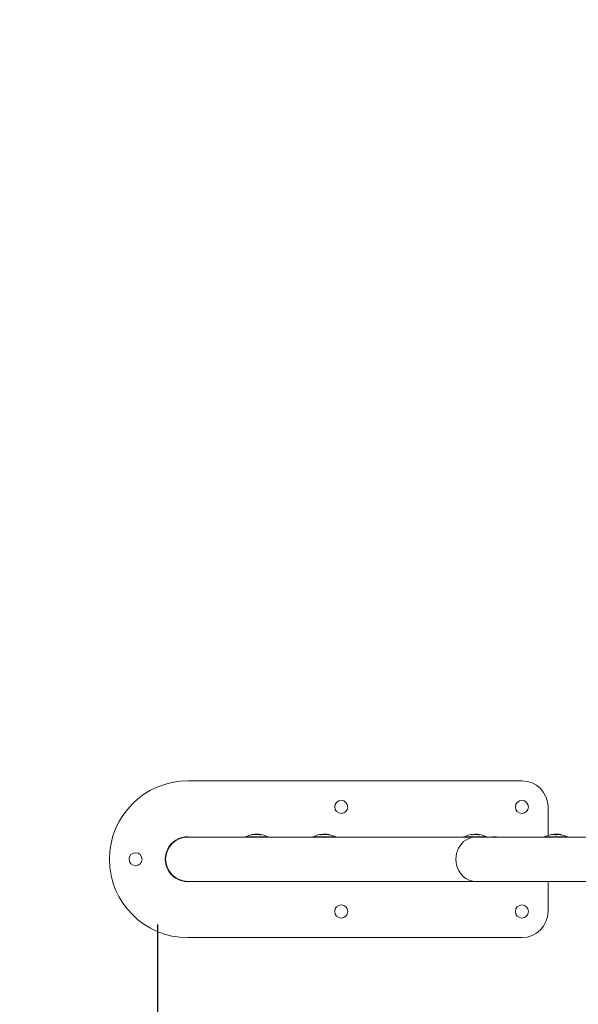
# Model space of a CAD drawing. Units: millimetres. Extents: x 15823.9 to 15841.3, y 10213.6 to 10228.3.
# Drawn here: x 15826.1 to 15826.6, y 10219.3 to 10220.2 of the extents above; entities that cross this region are included whole.
import ezdxf

# ---------------------------------------------------------------- set-up
doc = ezdxf.new("R2010")
doc.units = ezdxf.units.MM
doc.header["$LTSCALE"] = 50
doc.header["$PDSIZE"] = -1
doc.layers.add('DIASTASEIS', color=253, linetype='Continuous', lineweight=5)
doc.styles.get("Standard").update_dxf_attribs({"font": 'ARIALN.TTF'})
doc.dimstyles.new('STANDARD_ACAD', dxfattribs={"dimtxt": 0.18, "dimasz": 0.15, "dimexe": 0.18, "dimexo": 0.0625, "dimgap": 0.09, "dimtad": 0, "dimtih": 1, "dimtoh": 1, "dimzin": 0, "dimdsep": 46, "dimtxsty": 'Standard', "dimblk": 'OBLIQUE', "dimcen": 0.09, "dimadec": 0, "dimazin": 0, "dimtfac": 1, "dimtofl": 0, "dimtmove": 0, "dimatfit": 3, "dimfxl": 1, "dimtolj": 1, "dimtzin": 0, "dimarcsym": 0})

# ---------------------------------------------------------------- blocks, each defined once
blk = doc.blocks.new('_Oblique')
at = {"color": 0, "linetype": 'ByBlock', "lineweight": -2}
blk.add_line((-0.5, -0.5), (0.5, 0.5), dxfattribs=at)
blk = doc.blocks.new('*D6')
at = {"layer": 'Defpoints', "color": 0}
for p in [(15826.23294, 10219.40453), (15832.34982, 10218.27846), (15832.34982, 10216.18465)]:
    blk.add_point(p, dxfattribs=at)
at = {"layer": 'DIASTASEIS', "color": 0, "lineweight": -2}
for p, q in [((15826.23294, 10219.34203), (15826.23294, 10216.00465)), ((15832.34982, 10218.21596), (15832.34982, 10216.00465)), ((15826.23294, 10216.18465), (15829.00984, 10216.18465)), ((15832.34982, 10216.18465), (15829.57292, 10216.18465))]:
    blk.add_line(p, q, dxfattribs=at)
at = {"layer": 'DIASTASEIS', "color": 0, "linetype": 'ByBlock', "lineweight": -2, "xscale": 0.15, "yscale": 0.15, "zscale": 0.15, "rotation": 180}
blk.add_blockref('_Oblique', (15826.23294, 10216.18465), dxfattribs=at)
at = {"layer": 'DIASTASEIS', "color": 0, "linetype": 'ByBlock', "lineweight": -2, "xscale": 0.15, "yscale": 0.15, "zscale": 0.15}
blk.add_blockref('_Oblique', (15832.34982, 10216.18465), dxfattribs=at)
at = {"layer": 'DIASTASEIS', "color": 0, "insert": (15829.29138, 10216.18465), "char_height": 0.18, "attachment_point": 5}
blk.add_mtext('\\A1;6.12', dxfattribs=at)
blk = doc.blocks.new('*D7')
at = {"layer": 'Defpoints', "color": 0}
for p in [(15825.61542, 10220.92215), (15827.01764, 10220.92215), (15826.98826, 10216.56009)]:
    blk.add_point(p, dxfattribs=at)
at = {"layer": 'DIASTASEIS', "color": 0, "lineweight": -2}
for p, q in [((15826.95514, 10220.92215), (15825.43542, 10220.92215)), ((15825.61542, 10220.92215), (15825.61542, 10218.92302)), ((15825.61542, 10216.56009), (15825.61542, 10218.55921)), ((15826.92576, 10216.56009), (15825.43542, 10216.56009))]:
    blk.add_line(p, q, dxfattribs=at)
at = {"layer": 'DIASTASEIS', "color": 0, "linetype": 'ByBlock', "lineweight": -2, "xscale": 0.15, "yscale": 0.15, "zscale": 0.15}
for p, rotation in [((15825.61542, 10220.92215), 90), ((15825.61542, 10216.56009), 270)]:
    blk.add_blockref('_Oblique', p, dxfattribs=dict(at, rotation=rotation))
at = {"layer": 'DIASTASEIS', "color": 0, "insert": (15825.61542, 10218.74112), "char_height": 0.18, "attachment_point": 5}
blk.add_mtext('\\A1;4.36', dxfattribs=at)
blk = doc.blocks.new('*D8')
at = {"layer": 'Defpoints', "color": 0}
for p in [(15824.74039, 10219.40453), (15833.8554, 10218.28567), (15833.8554, 10213.74042)]:
    blk.add_point(p, dxfattribs=at)
at = {"layer": 'DIASTASEIS', "color": 0, "lineweight": -2}
for p, q in [((15824.74039, 10219.34203), (15824.74039, 10213.56042)), ((15833.8554, 10218.22317), (15833.8554, 10213.56042)), ((15824.74039, 10213.74042), (15829.01678, 10213.74042)), ((15833.8554, 10213.74042), (15829.57901, 10213.74042))]:
    blk.add_line(p, q, dxfattribs=at)
at = {"layer": 'DIASTASEIS', "color": 0, "linetype": 'ByBlock', "lineweight": -2, "xscale": 0.15, "yscale": 0.15, "zscale": 0.15, "rotation": 180}
blk.add_blockref('_Oblique', (15824.74039, 10213.74042), dxfattribs=at)
at = {"layer": 'DIASTASEIS', "color": 0, "linetype": 'ByBlock', "lineweight": -2, "xscale": 0.15, "yscale": 0.15, "zscale": 0.15}
blk.add_blockref('_Oblique', (15833.8554, 10213.74042), dxfattribs=at)
at = {"layer": 'DIASTASEIS', "color": 0, "insert": (15829.2979, 10213.74042), "char_height": 0.18, "attachment_point": 5}
blk.add_mtext('\\A1;9.12', dxfattribs=at)
blk = doc.blocks.new('*D9')
at = {"layer": 'Defpoints', "color": 0}
for p in [(15824.16778, 10222.42215), (15827.27772, 10222.42215), (15826.12035, 10215.05829)]:
    blk.add_point(p, dxfattribs=at)
at = {"layer": 'DIASTASEIS', "color": 0, "lineweight": -2}
for p, q in [((15827.21522, 10222.42215), (15823.98778, 10222.42215)), ((15824.16778, 10222.42215), (15824.16778, 10218.92212)), ((15824.16778, 10215.05829), (15824.16778, 10218.55831)), ((15826.05785, 10215.05829), (15823.98778, 10215.05829))]:
    blk.add_line(p, q, dxfattribs=at)
at = {"layer": 'DIASTASEIS', "color": 0, "linetype": 'ByBlock', "lineweight": -2, "xscale": 0.15, "yscale": 0.15, "zscale": 0.15}
for p, rotation in [((15824.16778, 10222.42215), 90), ((15824.16778, 10215.05829), 270)]:
    blk.add_blockref('_Oblique', p, dxfattribs=dict(at, rotation=rotation))
at = {"layer": 'DIASTASEIS', "color": 0, "insert": (15824.16778, 10218.74022), "char_height": 0.18, "attachment_point": 5}
blk.add_mtext('\\A1;7.36', dxfattribs=at)
blk = doc.blocks.new('KATOPSH_S289')
at = {"color": 7, "linetype": 'Continuous', "lineweight": 5}
for p, q in [((15848.1185, 10219.18219), (15847.7985, 10219.18219)), ((15848.1435, 10219.12991), (15848.1435, 10219.15719)), ((15847.85979, 10219.13054), (15847.85979, 10219.13068)), ((15847.85995, 10219.13056), (15847.85995, 10219.13072)), ((15847.86001, 10219.13075), (15847.86016, 10219.13077)), ((15847.86313, 10219.13085), (15847.86313, 10219.13107)), ((15847.86508, 10219.1308), (15847.86508, 10219.13111)), ((15847.8675, 10219.13048), (15847.8675, 10219.13094)), ((15847.86832, 10219.13075), (15847.86832, 10219.1308)), ((15847.92576, 10219.13064), (15847.92576, 10219.13072)), ((15847.92897, 10219.13082), (15847.92897, 10219.13107)), ((15847.93057, 10219.13113), (15847.92992, 10219.13117)), ((15847.93063, 10219.13085), (15847.93063, 10219.13111)), ((15847.9327, 10219.13072), (15847.9327, 10219.13094)), ((15847.93352, 10219.13061), (15847.93352, 10219.1308)), ((15847.93367, 10219.13058), (15847.93367, 10219.13077)), ((15848.07319, 10219.13077), (15848.07319, 10219.13083)), ((15848.07332, 10219.13078), (15848.07332, 10219.13086)), ((15848.07446, 10219.13078), (15848.07446, 10219.13117)), ((15848.07543, 10219.13075), (15848.07543, 10219.13109)), ((15848.07603, 10219.13107), (15848.07585, 10219.1311)), ((15848.14864, 10219.13083), (15848.14864, 10219.13086)), ((15848.15138, 10219.13063), (15848.15138, 10219.13117)), ((15848.15325, 10219.13078), (15848.15325, 10219.13109)), ((15848.0741, 10219.12839), (15847.7985, 10219.12839)), ((15847.85378, 10219.12858), (15847.87528, 10219.12858)), ((15847.91853, 10219.12858), (15847.91885, 10219.12858)), ((15847.91885, 10219.12858), (15847.94003, 10219.12858)), ((15848.06309, 10219.12858), (15848.0744, 10219.12858)), ((15848.32244, 10219.12839), (15848.0741, 10219.12839)), ((15848.0744, 10219.12858), (15848.08459, 10219.12858)), ((15848.14038, 10219.12858), (15848.15728, 10219.12858)), ((15848.15728, 10219.12858), (15848.16188, 10219.12858)), ((15847.7985, 10219.08599), (15848.0741, 10219.08599)), ((15848.0741, 10219.08599), (15848.32244, 10219.08599)), ((15848.1435, 10219.05719), (15848.1435, 10219.08599)), ((15847.7985, 10219.03219), (15848.1185, 10219.03219))]:
    blk.add_line(p, q, dxfattribs=at)
at = {"color": 7, "linetype": 'Continuous', "lineweight": 5, "flags": 128}
for points in [[(15847.86875, 10219.1308), (15847.86867, 10219.13082), (15847.86855, 10219.13083)], [(15848.07014, 10219.13047), (15848.0701, 10219.13064), (15848.07007, 10219.13076), (15848.07003, 10219.13084), (15848.06999, 10219.13087), (15848.06998, 10219.13087)], [(15848.07756, 10219.13053), (15848.0776, 10219.13064), (15848.07766, 10219.13076), (15848.07771, 10219.13083), (15848.07777, 10219.13086), (15848.07782, 10219.13083), (15848.07787, 10219.13076), (15848.07793, 10219.13065), (15848.07798, 10219.13048)], [(15848.0741, 10219.12839), (15848.07166, 10219.12821), (15848.06926, 10219.12766), (15848.06694, 10219.12677), (15848.06474, 10219.12555), (15848.0627, 10219.12401), (15848.06086, 10219.12218), (15848.05925, 10219.12009), (15848.05789, 10219.11779), (15848.0568, 10219.1153), (15848.05602, 10219.11267), (15848.05554, 10219.10995), (15848.05538, 10219.10719), (15848.05554, 10219.10442), (15848.05602, 10219.1017), (15848.0568, 10219.09907), (15848.05789, 10219.09659), (15848.05925, 10219.09428), (15848.06086, 10219.0922), (15848.0627, 10219.09037), (15848.06474, 10219.08883), (15848.06694, 10219.0876), (15848.06926, 10219.08671), (15848.07166, 10219.08617), (15848.0741, 10219.08599), (15848.0741, 10219.08599)]]:
    blk.add_lwpolyline(points, dxfattribs=at)
at = {"color": 7, "linetype": 'Continuous', "lineweight": 5}
for centre in [(15847.9455, 10219.15719), (15848.1185, 10219.15719), (15847.7485, 10219.10719), (15847.9455, 10219.05719), (15848.1185, 10219.05719)]:
    blk.add_circle(centre, 0.00625, dxfattribs=at)
for centre, radius, start, end in [((15847.7985, 10219.10719), 0.075, 90, 270), ((15848.1185, 10219.15719), 0.025, 0, 90), ((15847.86453, 10219.10769), 0.0235, 101.08871, 117.22248), ((15847.86054, 10219.12874), 0.00208, 111.09097, 123.19677), ((15847.86349, 10219.10929), 0.02156, 79.20505, 100.68222), ((15847.86396, 10219.10931), 0.02177, 92.16863, 100.60671), ((15847.86413, 10219.10929), 0.02185, 93.88948, 100.63444), ((15847.8643, 10219.10928), 0.02189, 79.43348, 81.59486), ((15847.86875, 10219.12893), 0.00188, 100.5966, 124.65136), ((15847.86453, 10219.10769), 0.0235, 62.77752, 79.65522), ((15847.92928, 10219.10769), 0.0235, 100.89668, 117.22248), ((15847.9251, 10219.1294), 0.00138, 76.0277, 100.94524), ((15847.92965, 10219.10902), 0.02212, 93.86511, 100.56952), ((15847.92493, 10219.12878), 0.00204, 56.36523, 68.58564), ((15847.9298, 10219.109), 0.02209, 92.15251, 100.53104), ((15847.93023, 10219.10902), 0.02184, 79.27269, 100.61529), ((15847.92928, 10219.10769), 0.0235, 81.79383, 86.86487), ((15847.92947, 10219.10899), 0.02219, 79.506, 81.65303), ((15847.93333, 10219.12894), 0.00186, 55.19101, 79.33804), ((15847.92928, 10219.10769), 0.0235, 62.77752, 78.27433), ((15848.07384, 10219.10769), 0.0235, 99.45823, 117.22248), ((15848.07377, 10219.10769), 0.02314, 91.42927, 98.74626), ((15848.07408, 10219.10775), 0.02303, 86.58098, 99.50232), ((15848.07384, 10219.10769), 0.0235, 85.08563, 87.58751), ((15848.07458, 10219.13053), 0.00102, 13.10874, 33.08294), ((15848.07547, 10219.13059), 0.000739, 9.61157, 40.48079), ((15848.07411, 10219.10777), 0.02301, 80.61877, 84.46051), ((15848.07384, 10219.10769), 0.0235, 62.77752, 80.36236), ((15848.15113, 10219.10769), 0.0235, 101.41174, 117.22248), ((15848.14793, 10219.12353), 0.00734, 71.18154, 101.40109), ((15848.1536, 10219.11521), 0.01558, 85.84938, 101.55895), ((15848.15113, 10219.10769), 0.0235, 83.61931, 85.93046), ((15848.15233, 10219.12311), 0.00803, 72.34151, 83.38879), ((15848.15286, 10219.12315), 0.00794, 72.32961, 83.56552), ((15848.15433, 10219.12303), 0.00783, 72.20231, 86.34907), ((15848.15361, 10219.11525), 0.01554, 78.55595, 83.22141), ((15848.15113, 10219.10769), 0.0235, 62.77752, 78.24551), ((15847.7985, 10219.10719), 0.0215, 80.41736, 279.58264), ((15847.7985, 10219.10719), 0.0212, 90, 270), ((15847.86453, 10219.10769), 0.0235, 117.22248, 118.38274), ((15847.86453, 10219.10769), 0.0235, 61.61726, 62.77752), ((15847.92928, 10219.10769), 0.0235, 117.22248, 118.38274), ((15847.92928, 10219.10769), 0.0235, 61.61726, 62.77752), ((15848.07384, 10219.10769), 0.0235, 117.22248, 118.38274), ((15848.07384, 10219.10769), 0.0235, 61.61726, 62.77752), ((15848.15113, 10219.10769), 0.0235, 117.22248, 118.38274), ((15848.15113, 10219.10769), 0.0235, 61.61726, 62.77752), ((15848.1185, 10219.05719), 0.025, 270, 0)]:
    blk.add_arc(centre, radius, start, end, dxfattribs=at)
for start_param, end_param in [(4.54514, 4.879638), (1.403548, 1.738045)]:
    blk.add_ellipse((15848.0922, 10219.10719), major_axis=(-0.0235, 0), ratio=0.914894, start_param=start_param, end_param=end_param, dxfattribs=at)
for points, knots in [([(15847.85949, 10219.13048), (15847.85948, 10219.13048), (15847.85945, 10219.13048), (15847.85943, 10219.13047), (15847.85941, 10219.13047), (15847.8594, 10219.13047), (15847.85939, 10219.13047), (15847.8594, 10219.13048), (15847.8594, 10219.13048)], [0, 0, 0, 0, 0.250271, 0.372709, 0.499544, 0.626915, 0.749664, 1, 1, 1, 1]), ([(15847.85979, 10219.13068), (15847.85979, 10219.13068), (15847.8598, 10219.13068), (15847.85982, 10219.13069), (15847.85985, 10219.1307), (15847.8599, 10219.13071), (15847.85993, 10219.13071), (15847.85995, 10219.13072)], [0, 0, 0, 0, 0.125228, 0.25062, 0.500191, 0.749789, 1, 1, 1, 1]), ([(15847.8601, 10219.13076), (15847.86008, 10219.13076), (15847.86005, 10219.13075), (15847.86002, 10219.13075), (15847.86, 10219.13075), (15847.86, 10219.13075), (15847.86001, 10219.13075), (15847.86001, 10219.13075)], [0, 0, 0, 0, 0.24988, 0.498967, 0.749143, 0.8722, 1, 1, 1, 1]), ([(15847.86484, 10219.13117), (15847.86448, 10219.13117), (15847.86377, 10219.13116), (15847.86302, 10219.13111), (15847.86265, 10219.13109)], [0, 0, 0, 0, 0.501256, 1, 1, 1, 1]), ([(15847.86313, 10219.13107), (15847.86346, 10219.13108), (15847.86412, 10219.13111), (15847.86476, 10219.13111), (15847.86508, 10219.13111)], [0, 0, 0, 0, 0.501001, 1, 1, 1, 1]), ([(15847.86839, 10219.13086), (15847.8678, 10219.13095), (15847.86662, 10219.13113), (15847.86543, 10219.13116), (15847.86484, 10219.13117)], [0, 0, 0, 0, 0.5016368, 1, 1, 1, 1]), ([(15847.86508, 10219.13111), (15847.86549, 10219.13111), (15847.86629, 10219.13109), (15847.8671, 10219.13099), (15847.8675, 10219.13094)], [0, 0, 0, 0, 0.501205, 1, 1, 1, 1]), ([(15847.86769, 10219.13047), (15847.86768, 10219.13047), (15847.86767, 10219.13047), (15847.86765, 10219.13046), (15847.86763, 10219.13046), (15847.8676, 10219.13046), (15847.86757, 10219.13047), (15847.86754, 10219.13047), (15847.86753, 10219.13047)], [0, 0, 0, 0, 0.248925, 0.3743666, 0.4992067, 0.6265688, 0.7492886, 1, 1, 1, 1]), ([(15847.86832, 10219.1308), (15847.86833, 10219.1308), (15847.86836, 10219.13079), (15847.8684, 10219.13078), (15847.86842, 10219.13078), (15847.86841, 10219.13077), (15847.86841, 10219.13077)], [0, 0, 0, 0, 0.248832, 0.499604, 0.750484, 1, 1, 1, 1]), ([(15847.86855, 10219.13083), (15847.86854, 10219.13083), (15847.86853, 10219.13083), (15847.86849, 10219.13084), (15847.86844, 10219.13085), (15847.8684, 10219.13085), (15847.86839, 10219.13086)], [0, 0, 0, 0, 0.249395, 0.499507, 0.750919, 1, 1, 1, 1]), ([(15847.92559, 10219.13076), (15847.92558, 10219.13076), (15847.92554, 10219.13075), (15847.9255, 10219.13075), (15847.92546, 10219.13075), (15847.92545, 10219.13075), (15847.92544, 10219.13075), (15847.92544, 10219.13075)], [0, 0, 0, 0, 0.24988, 0.498967, 0.749143, 0.8722, 1, 1, 1, 1]), ([(15847.92567, 10219.13068), (15847.92567, 10219.13068), (15847.92566, 10219.13068), (15847.92567, 10219.13069), (15847.92568, 10219.1307), (15847.92571, 10219.13071), (15847.92575, 10219.13071), (15847.92576, 10219.13072)], [0, 0, 0, 0, 0.125228, 0.25062, 0.500191, 0.749789, 1, 1, 1, 1]), ([(15847.92621, 10219.13048), (15847.92619, 10219.13048), (15847.92617, 10219.13048), (15847.92613, 10219.13047), (15847.92611, 10219.13047), (15847.92609, 10219.13047), (15847.92607, 10219.13047), (15847.92606, 10219.13048), (15847.92605, 10219.13048)], [0, 0, 0, 0, 0.250271, 0.372709, 0.499544, 0.626915, 0.749664, 1, 1, 1, 1]), ([(15847.92992, 10219.13117), (15847.92968, 10219.13117), (15847.92919, 10219.13116), (15847.9285, 10219.13111), (15847.92816, 10219.13109)], [0, 0, 0, 0, 0.501256, 1, 1, 1, 1]), ([(15847.92897, 10219.13107), (15847.92928, 10219.13108), (15847.9299, 10219.13111), (15847.93039, 10219.13111), (15847.93063, 10219.13111)], [0, 0, 0, 0, 0.501001, 1, 1, 1, 1]), ([(15847.93063, 10219.13111), (15847.93093, 10219.13111), (15847.93153, 10219.13109), (15847.93231, 10219.13099), (15847.9327, 10219.13094)], [0, 0, 0, 0, 0.501205, 1, 1, 1, 1]), ([(15847.93352, 10219.1308), (15847.93353, 10219.1308), (15847.93357, 10219.13079), (15847.93361, 10219.13078), (15847.93365, 10219.13078), (15847.93366, 10219.13077), (15847.93367, 10219.13077)], [0, 0, 0, 0, 0.248832, 0.499604, 0.750484, 1, 1, 1, 1]), ([(15847.93439, 10219.13047), (15847.93439, 10219.13047), (15847.9344, 10219.13047), (15847.93439, 10219.13046), (15847.93438, 10219.13046), (15847.93436, 10219.13046), (15847.93434, 10219.13047), (15847.93431, 10219.13047), (15847.9343, 10219.13047)], [0, 0, 0, 0, 0.248925, 0.374367, 0.499207, 0.626569, 0.749289, 1, 1, 1, 1]), ([(15848.07027, 10219.13047), (15848.07027, 10219.13047), (15848.07025, 10219.13047), (15848.07022, 10219.13047), (15848.0702, 10219.13046), (15848.07018, 10219.13046), (15848.07016, 10219.13046), (15848.07014, 10219.13047), (15848.07014, 10219.13047), (15848.07014, 10219.13047)], [0, 0, 0, 0, 0.125461, 0.250089, 0.375461, 0.500268, 0.625209, 0.750564, 1, 1, 1, 1]), ([(15848.07319, 10219.13083), (15848.07321, 10219.13083), (15848.07324, 10219.13083), (15848.07328, 10219.13084), (15848.07332, 10219.13085), (15848.07332, 10219.13085), (15848.07332, 10219.13086)], [0, 0, 0, 0, 0.2493955, 0.4995067, 0.7509185, 1, 1, 1, 1]), ([(15848.07332, 10219.13086), (15848.07338, 10219.13095), (15848.07349, 10219.13113), (15848.07414, 10219.13116), (15848.07446, 10219.13117)], [0, 0, 0, 0, 0.501637, 1, 1, 1, 1]), ([(15848.07446, 10219.13117), (15848.0747, 10219.13117), (15848.07517, 10219.13116), (15848.07535, 10219.13111), (15848.07543, 10219.13109)], [0, 0, 0, 0, 0.501256, 1, 1, 1, 1]), ([(15848.07557, 10219.13076), (15848.07557, 10219.13076), (15848.07557, 10219.13075), (15848.07554, 10219.13075), (15848.07551, 10219.13075), (15848.07548, 10219.13075), (15848.07546, 10219.13075), (15848.07545, 10219.13075)], [0, 0, 0, 0, 0.24988, 0.498967, 0.749143, 0.8722, 1, 1, 1, 1]), ([(15848.07633, 10219.13068), (15848.07632, 10219.13068), (15848.07631, 10219.13068), (15848.07627, 10219.13069), (15848.07624, 10219.1307), (15848.0762, 10219.13071), (15848.0762, 10219.13071), (15848.0762, 10219.13072)], [0, 0, 0, 0, 0.125228, 0.25062, 0.500191, 0.749789, 1, 1, 1, 1]), ([(15848.07798, 10219.13048), (15848.07798, 10219.13048), (15848.07798, 10219.13048), (15848.07797, 10219.13047), (15848.07795, 10219.13047), (15848.07793, 10219.13047), (15848.0779, 10219.13047), (15848.07788, 10219.13048), (15848.07786, 10219.13048)], [0, 0, 0, 0, 0.2502714, 0.3727092, 0.4995444, 0.6269151, 0.7496638, 1, 1, 1, 1]), ([(15848.14864, 10219.13086), (15848.149, 10219.13095), (15848.14973, 10219.13113), (15848.15083, 10219.13116), (15848.15138, 10219.13117)], [0, 0, 0, 0, 0.501637, 1, 1, 1, 1]), ([(15848.15048, 10219.13047), (15848.15047, 10219.13047), (15848.15046, 10219.13047), (15848.15043, 10219.13047), (15848.15041, 10219.13046), (15848.15038, 10219.13046), (15848.15036, 10219.13046), (15848.15033, 10219.13047), (15848.15031, 10219.13047), (15848.1503, 10219.13047)], [0, 0, 0, 0, 0.125461, 0.250089, 0.375461, 0.500268, 0.625209, 0.750564, 1, 1, 1, 1]), ([(15848.15138, 10219.13117), (15848.15173, 10219.13117), (15848.15245, 10219.13116), (15848.15298, 10219.13111), (15848.15325, 10219.13109)], [0, 0, 0, 0, 0.501256, 1, 1, 1, 1]), ([(15848.15476, 10219.13076), (15848.15477, 10219.13076), (15848.15479, 10219.13075), (15848.15479, 10219.13075), (15848.15477, 10219.13075), (15848.15475, 10219.13075), (15848.15474, 10219.13075), (15848.15473, 10219.13075)], [0, 0, 0, 0, 0.2498798, 0.4989666, 0.7491432, 0.8722002, 1, 1, 1, 1]), ([(15848.15545, 10219.13068), (15848.15544, 10219.13068), (15848.15542, 10219.13068), (15848.15539, 10219.13069), (15848.15535, 10219.1307), (15848.1553, 10219.13071), (15848.15528, 10219.13071), (15848.15527, 10219.13072)], [0, 0, 0, 0, 0.1252278, 0.25062, 0.5001913, 0.7497894, 1, 1, 1, 1]), ([(15848.15673, 10219.13048), (15848.15673, 10219.13048), (15848.15675, 10219.13048), (15848.15675, 10219.13047), (15848.15675, 10219.13047), (15848.15674, 10219.13047), (15848.15673, 10219.13047), (15848.15671, 10219.13048), (15848.15669, 10219.13048)], [0, 0, 0, 0, 0.250271, 0.372709, 0.499544, 0.626915, 0.749664, 1, 1, 1, 1])]:
    blk.add_open_spline(points, degree=3, knots=knots, dxfattribs=at)
blk = doc.blocks.new('KATOPSI_S289')
blk.add_blockref('KATOPSH_S289', (-21.53661, 0.29735))

msp = doc.modelspace()

# ---------------------------------------------------------------- block references
msp.add_blockref('KATOPSI_S289', (0, 0))

# ---------------------------------------------------------------- dimensions: what is measured, and where the dimension line sits
at = {"layer": 'DIASTASEIS'}
for base, p1, p2, picture, middle in [((15824.16778, 10222.42215), (15826.12035, 10215.05829), (15827.27772, 10222.42215), '*D9', (15824.16778, 10218.74022)), ((15825.61542, 10220.92215), (15826.98826, 10216.56009), (15827.01764, 10220.92215), '*D7', (15825.61542, 10218.74112))]:
    dim = msp.add_linear_dim(base=base, p1=p1, p2=p2, angle=90, dimstyle='STANDARD_ACAD', override={"dimtxsty": 'Standard', "dimtmove": 2}, dxfattribs=at)
    dim.commit()
    dim.dimension.update_dxf_attribs({"geometry": picture, "text_midpoint": middle})
for base, p1, p2, picture, middle in [((15833.8554, 10213.74042), (15824.74039, 10219.40453), (15833.8554, 10218.28567), '*D8', (15829.2979, 10213.74042)), ((15832.34982, 10216.18465), (15826.23294, 10219.40453), (15832.34982, 10218.27846), '*D6', (15829.29138, 10216.18465))]:
    dim = msp.add_linear_dim(base=base, p1=p1, p2=p2, dimstyle='STANDARD_ACAD', override={"dimtxsty": 'Standard', "dimtmove": 2}, dxfattribs=at)
    dim.commit()
    dim.dimension.update_dxf_attribs({"geometry": picture, "text_midpoint": middle})

doc.saveas('drawing.dxf')
